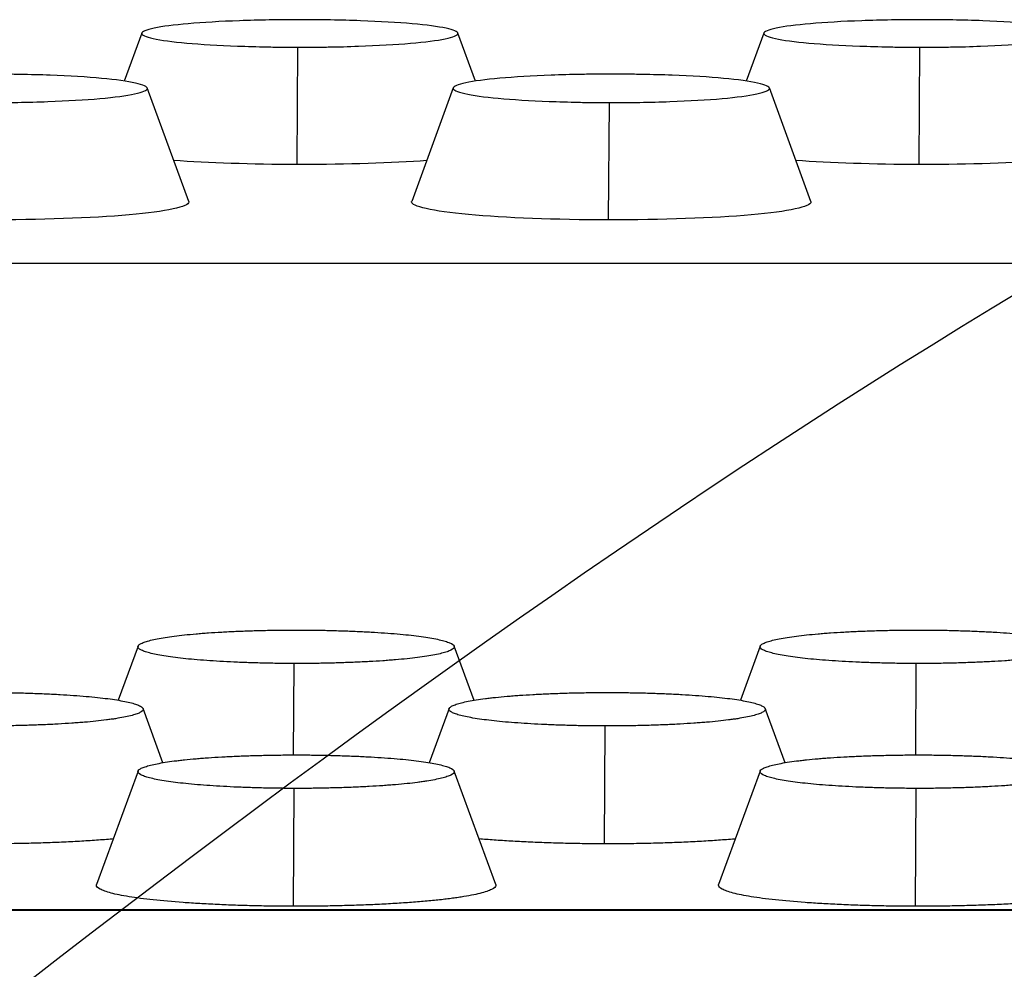
# Model space of a CAD drawing. Units: millimetres. Extents: x 0 to 291, y -125 to 204.
# Drawn here: x 208 to 210, y 154 to 157 of the extents above; entities that cross this region are included whole.
import ezdxf

# ---------------------------------------------------------------- set-up
doc = ezdxf.new("R2010")
doc.units = ezdxf.units.MM
doc.layers.add('Predeterminado', color=7, linetype='Continuous')
doc.layers.add('RE-3-50X60-CENTR', color=7, linetype='Continuous')

# ---------------------------------------------------------------- blocks, each defined once
blk = doc.blocks.new('SE4')
at = {"layer": 'RE-3-50X60-CENTR', "color": 7, "linetype": 'Continuous'}
for p, q in [((208.1018, 156.681), (208.0587, 156.5631)), ((208.9204, 156.563), (208.8773, 156.6809)), ((209.6278, 156.681), (209.5847, 156.5631)), ((208.484, 156.6462), (208.4822, 156.3584)), ((210.01, 156.6462), (210.0082, 156.3584)), ((208.2173, 156.2677), (208.1155, 156.5463)), ((208.866, 156.5464), (208.7641, 156.2678)), ((209.7434, 156.2677), (209.6415, 156.5463)), ((209.2482, 156.5104), (209.2464, 156.2224)), ((208.4924, 156.3584), (208.4822, 156.3584)), ((210.0184, 156.3584), (210.0082, 156.3584)), ((180.0945, 156.1164), (213.2745, 156.1164)), ((208.093, 155.1773), (208.0444, 155.0445)), ((209.6189, 155.1773), (209.5703, 155.0445)), ((208.917, 155.0443), (208.8684, 155.1772)), ((208.4751, 155.1346), (208.4737, 154.9104)), ((210.0011, 155.1347), (209.9997, 154.9104)), ((208.1541, 154.8912), (208.1054, 155.0241)), ((208.8559, 155.0241), (208.8073, 154.8914)), ((209.6801, 154.8912), (209.6314, 155.0241)), ((209.2381, 154.9815), (209.2363, 154.6923)), ((208.0929, 154.871), (207.9911, 154.593)), ((208.9702, 154.593), (208.8684, 154.871)), ((209.6189, 154.871), (209.5171, 154.593)), ((208.4751, 154.8283), (208.4733, 154.5392)), ((210.0011, 154.8283), (209.9993, 154.5392)), ((213.1402, 154.5304), (180.2293, 154.5304)), ((213.1373, 154.5291), (180.2317, 154.5291))]:
    blk.add_line(p, q, dxfattribs=at)
for points, knots in [([(208.4897, 156.7137), (208.4824, 156.7136), (208.4761, 156.7136), (208.4649, 156.7136), (208.4588, 156.7135), (208.4398, 156.7134), (208.4272, 156.7132), (208.3901, 156.7126), (208.3656, 156.7119), (208.2949, 156.7094), (208.2516, 156.7069), (208.1809, 156.7008), (208.1523, 156.6971), (208.1128, 156.6889), (208.102, 156.6845), (208.1012, 156.6759), (208.1111, 156.6715), (208.1492, 156.6633), (208.1774, 156.6595), (208.2472, 156.6533), (208.2903, 156.6508), (208.3604, 156.6481), (208.3848, 156.6474), (208.4217, 156.6467), (208.4342, 156.6465), (208.4531, 156.6463), (208.4592, 156.6463), (208.4703, 156.6462), (208.4767, 156.6462), (208.484, 156.6462)], [0, 0, 0, 0, 0.014519, 0.014519, 0.030178, 0.030178, 0.061496, 0.061496, 0.124131, 0.124131, 0.249402, 0.249402, 0.374673, 0.374673, 0.499944, 0.499944, 0.625214, 0.625214, 0.750485, 0.750485, 0.875756, 0.875756, 0.938392, 0.938392, 0.969709, 0.969709, 0.985368, 0.985368, 1, 1, 1, 1]), ([(208.484, 156.6462), (208.4914, 156.6462), (208.4978, 156.6462), (208.5091, 156.6462), (208.5152, 156.6462), (208.5344, 156.6464), (208.5471, 156.6465), (208.5846, 156.6471), (208.6094, 156.6478), (208.6811, 156.6503), (208.7252, 156.6527), (208.797, 156.6588), (208.8262, 156.6626), (208.8663, 156.6708), (208.8772, 156.6752), (208.8778, 156.684), (208.8677, 156.6885), (208.829, 156.6968), (208.8005, 156.7006), (208.7299, 156.7068), (208.6863, 156.7093), (208.615, 156.7119), (208.5902, 156.7125), (208.5527, 156.7132), (208.54, 156.7134), (208.5208, 156.7135), (208.5147, 156.7136), (208.5034, 156.7136), (208.497, 156.7136), (208.4897, 156.7137)], [0, 0, 0, 0, 0.014642, 0.014642, 0.0303, 0.0303, 0.061617, 0.061617, 0.124251, 0.124251, 0.249519, 0.249519, 0.374787, 0.374787, 0.500056, 0.500056, 0.625324, 0.625324, 0.750592, 0.750592, 0.87586, 0.87586, 0.938494, 0.938494, 0.969811, 0.969811, 0.985469, 0.985469, 1, 1, 1, 1]), ([(210.0157, 156.7137), (210.0084, 156.7136), (210.0021, 156.7136), (209.9909, 156.7136), (209.9848, 156.7135), (209.9658, 156.7134), (209.9532, 156.7132), (209.9161, 156.7126), (209.8916, 156.7119), (209.8209, 156.7094), (209.7776, 156.7069), (209.7069, 156.7008), (209.6783, 156.6971), (209.6388, 156.6889), (209.628, 156.6845), (209.6272, 156.6759), (209.6371, 156.6715), (209.6752, 156.6633), (209.7034, 156.6595), (209.7732, 156.6533), (209.8163, 156.6508), (209.8864, 156.6481), (209.9108, 156.6474), (209.9477, 156.6467), (209.9602, 156.6465), (209.9791, 156.6463), (209.9852, 156.6463), (209.9963, 156.6462), (210.0027, 156.6462), (210.01, 156.6462)], [0, 0, 0, 0, 0.014519, 0.014519, 0.030178, 0.030178, 0.061496, 0.061496, 0.124131, 0.124131, 0.249402, 0.249402, 0.374673, 0.374673, 0.499944, 0.499944, 0.625214, 0.625214, 0.750485, 0.750485, 0.875756, 0.875756, 0.938392, 0.938392, 0.969709, 0.969709, 0.985368, 0.985368, 1, 1, 1, 1]), ([(210.01, 156.6462), (210.0174, 156.6462), (210.0238, 156.6462), (210.0351, 156.6462), (210.0412, 156.6462), (210.0604, 156.6464), (210.0731, 156.6465), (210.1106, 156.6471), (210.1354, 156.6478), (210.2071, 156.6503), (210.2512, 156.6527), (210.323, 156.6588), (210.3522, 156.6626), (210.3923, 156.6708), (210.4032, 156.6752), (210.4038, 156.684), (210.3937, 156.6885), (210.355, 156.6968), (210.3265, 156.7006), (210.2559, 156.7068), (210.2123, 156.7093), (210.141, 156.7119), (210.1162, 156.7125), (210.0787, 156.7132), (210.066, 156.7134), (210.0468, 156.7135), (210.0407, 156.7136), (210.0294, 156.7136), (210.023, 156.7136), (210.0157, 156.7137)], [0, 0, 0, 0, 0.014642, 0.014642, 0.0303, 0.0303, 0.061617, 0.061617, 0.124251, 0.124251, 0.249519, 0.249519, 0.374787, 0.374787, 0.500056, 0.500056, 0.625324, 0.625324, 0.750592, 0.750592, 0.87586, 0.87586, 0.938494, 0.938494, 0.969811, 0.969811, 0.985469, 0.985469, 1, 1, 1, 1]), ([(207.7222, 156.5104), (207.7296, 156.5104), (207.736, 156.5104), (207.7473, 156.5104), (207.7534, 156.5104), (207.7725, 156.5106), (207.7853, 156.5107), (207.8228, 156.5114), (207.8476, 156.512), (207.9193, 156.5146), (207.9634, 156.5171), (208.0353, 156.5235), (208.0645, 156.5273), (208.1045, 156.5358), (208.1154, 156.5404), (208.116, 156.5495), (208.1059, 156.5541), (208.0672, 156.5626), (208.0387, 156.5666), (207.9681, 156.573), (207.9245, 156.5756), (207.8532, 156.5783), (207.8284, 156.5789), (207.7909, 156.5796), (207.7782, 156.5798), (207.759, 156.58), (207.7529, 156.58), (207.7416, 156.5801), (207.7352, 156.5801), (207.7278, 156.5801)], [0, 0, 0, 0, 0.014641, 0.014641, 0.0303, 0.0303, 0.061617, 0.061617, 0.124251, 0.124251, 0.24952, 0.24952, 0.374788, 0.374788, 0.500057, 0.500057, 0.625325, 0.625325, 0.750594, 0.750594, 0.875862, 0.875862, 0.938496, 0.938496, 0.969814, 0.969814, 0.985472, 0.985472, 1, 1, 1, 1]), ([(209.2538, 156.5801), (209.2466, 156.5801), (209.2403, 156.5801), (209.2291, 156.58), (209.223, 156.58), (209.204, 156.5798), (209.1914, 156.5797), (209.1543, 156.579), (209.1298, 156.5783), (209.0591, 156.5757), (209.0157, 156.5731), (208.9451, 156.5668), (208.9164, 156.563), (208.877, 156.5545), (208.8662, 156.55), (208.8653, 156.5411), (208.8753, 156.5365), (208.9134, 156.5281), (208.9415, 156.5242), (209.0114, 156.5177), (209.0544, 156.5151), (209.1246, 156.5124), (209.149, 156.5117), (209.1859, 156.5109), (209.1984, 156.5107), (209.2173, 156.5105), (209.2233, 156.5105), (209.2345, 156.5104), (209.2408, 156.5104), (209.2482, 156.5104)], [0, 0, 0, 0, 0.014518, 0.014518, 0.030177, 0.030177, 0.061494, 0.061494, 0.12413, 0.12413, 0.249401, 0.249401, 0.374672, 0.374672, 0.499943, 0.499943, 0.625214, 0.625214, 0.750485, 0.750485, 0.875756, 0.875756, 0.938392, 0.938392, 0.969709, 0.969709, 0.985368, 0.985368, 1, 1, 1, 1]), ([(209.2482, 156.5104), (209.2556, 156.5104), (209.262, 156.5104), (209.2733, 156.5104), (209.2794, 156.5104), (209.2985, 156.5106), (209.3112, 156.5107), (209.3488, 156.5114), (209.3736, 156.512), (209.4453, 156.5146), (209.4894, 156.5171), (209.5613, 156.5235), (209.5905, 156.5273), (209.6305, 156.5358), (209.6414, 156.5404), (209.642, 156.5495), (209.6319, 156.5541), (209.5932, 156.5626), (209.5647, 156.5666), (209.4941, 156.573), (209.4505, 156.5756), (209.3792, 156.5783), (209.3544, 156.5789), (209.3169, 156.5796), (209.3042, 156.5798), (209.285, 156.58), (209.2789, 156.58), (209.2676, 156.5801), (209.2612, 156.5801), (209.2538, 156.5801)], [0, 0, 0, 0, 0.014641, 0.014641, 0.0303, 0.0303, 0.061617, 0.061617, 0.124251, 0.124251, 0.249519, 0.249519, 0.374788, 0.374788, 0.500056, 0.500056, 0.625324, 0.625324, 0.750593, 0.750593, 0.875861, 0.875861, 0.938495, 0.938495, 0.969812, 0.969812, 0.985471, 0.985471, 1, 1, 1, 1]), ([(208.2173, 156.268), (208.2175, 156.2674), (208.2176, 156.2668), (208.2169, 156.2548), (208.1633, 156.2432), (207.979, 156.2269), (207.8508, 156.2224), (207.7204, 156.2224)], [0.4876796, 0.4876796, 0.4876796, 0.4876796, 0.5, 0.5, 0.75, 0.75, 1, 1, 1, 1]), ([(209.2464, 156.2224), (209.1176, 156.2228), (208.9928, 156.2276), (208.8142, 156.2441), (208.7628, 156.2556), (208.764, 156.2673), (208.764, 156.2676), (208.7642, 156.268)], [0, 0, 0, 0, 0.25, 0.25, 0.5, 0.5, 0.5078397, 0.5078397, 0.5078397, 0.5078397]), ([(209.7433, 156.268), (209.7435, 156.2674), (209.7436, 156.2668), (209.7429, 156.2548), (209.6893, 156.2432), (209.505, 156.2269), (209.3767, 156.2224), (209.2464, 156.2224)], [0.4876768, 0.4876768, 0.4876768, 0.4876768, 0.5, 0.5, 0.75, 0.75, 1, 1, 1, 1]), ([(208.4751, 155.1346), (208.4628, 155.1347), (208.4502, 155.1348), (208.4314, 155.135), (208.4253, 155.1351), (208.413, 155.1353), (208.4068, 155.1354), (208.3883, 155.1359), (208.3761, 155.1362), (208.3518, 155.1371), (208.3398, 155.1376), (208.3163, 155.1386), (208.3049, 155.1392), (208.2826, 155.1405), (208.2719, 155.1412), (208.2403, 155.1435), (208.2206, 155.1452), (208.1859, 155.149), (208.1703, 155.1511), (208.1495, 155.1544), (208.1431, 155.1556), (208.1313, 155.158), (208.1261, 155.1592), (208.1165, 155.1617), (208.1124, 155.1629), (208.1051, 155.1655), (208.1021, 155.1668), (208.0948, 155.1708), (208.0925, 155.1734), (208.0928, 155.1773), (208.0935, 155.1786), (208.0963, 155.1813), (208.0983, 155.1826), (208.1035, 155.1852), (208.1067, 155.1865), (208.1142, 155.1891), (208.1185, 155.1903), (208.1284, 155.1928), (208.1339, 155.194), (208.146, 155.1964), (208.1525, 155.1976), (208.1665, 155.1998), (208.1739, 155.2008), (208.1898, 155.2029), (208.1982, 155.2039), (208.2158, 155.2057), (208.2253, 155.2066), (208.24, 155.2079), (208.2449, 155.2083), (208.255, 155.2091), (208.2602, 155.2095), (208.2761, 155.2106), (208.2869, 155.2112), (208.3094, 155.2125), (208.3211, 155.2131), (208.3447, 155.2141), (208.3567, 155.2146), (208.381, 155.2154), (208.3932, 155.2157), (208.4119, 155.2161), (208.4181, 155.2162), (208.4306, 155.2164), (208.4368, 155.2165), (208.4557, 155.2167), (208.4684, 155.2168), (208.4808, 155.2168)], [0, 0, 0, 0, 0.031255, 0.031255, 0.046883, 0.046883, 0.062511, 0.062511, 0.093766, 0.093766, 0.125022, 0.125022, 0.156277, 0.156277, 0.187533, 0.187533, 0.250044, 0.250044, 0.312554, 0.312554, 0.34381, 0.34381, 0.375065, 0.375065, 0.406321, 0.406321, 0.437576, 0.437576, 0.500087, 0.500087, 0.531342, 0.531342, 0.562598, 0.562598, 0.593853, 0.593853, 0.625109, 0.625109, 0.656364, 0.656364, 0.68762, 0.68762, 0.718875, 0.718875, 0.750131, 0.750131, 0.781386, 0.781386, 0.797014, 0.797014, 0.812641, 0.812641, 0.843897, 0.843897, 0.875152, 0.875152, 0.906408, 0.906408, 0.937663, 0.937663, 0.953291, 0.953291, 0.968919, 0.968919, 1, 1, 1, 1]), ([(208.4808, 155.2168), (208.4932, 155.2168), (208.506, 155.2167), (208.5249, 155.2165), (208.5311, 155.2164), (208.5437, 155.2162), (208.55, 155.2161), (208.5688, 155.2157), (208.5812, 155.2153), (208.6059, 155.2145), (208.6181, 155.2141), (208.6419, 155.213), (208.6535, 155.2124), (208.6761, 155.2111), (208.687, 155.2105), (208.719, 155.2082), (208.7389, 155.2065), (208.7739, 155.2027), (208.7898, 155.2006), (208.8108, 155.1972), (208.8174, 155.1961), (208.8293, 155.1937), (208.8346, 155.1924), (208.8443, 155.1899), (208.8485, 155.1886), (208.8559, 155.186), (208.859, 155.1847), (208.8664, 155.1807), (208.8688, 155.178), (208.8685, 155.1728), (208.8658, 155.1701), (208.8579, 155.1661), (208.8547, 155.1648), (208.847, 155.1622), (208.8427, 155.1609), (208.8326, 155.1584), (208.827, 155.1572), (208.8148, 155.1548), (208.8082, 155.1537), (208.7939, 155.1514), (208.7864, 155.1504), (208.7702, 155.1483), (208.7616, 155.1473), (208.7437, 155.1454), (208.7341, 155.1446), (208.7192, 155.1433), (208.7142, 155.1429), (208.7039, 155.1421), (208.6986, 155.1417), (208.6825, 155.1406), (208.6715, 155.14), (208.6485, 155.1387), (208.6367, 155.1381), (208.6127, 155.1371), (208.6007, 155.1367), (208.576, 155.1359), (208.5637, 155.1356), (208.5449, 155.1352), (208.5385, 155.1351), (208.5258, 155.1349), (208.5196, 155.1348), (208.5005, 155.1347), (208.4876, 155.1346), (208.4751, 155.1346)], [0, 0, 0, 0, 0.031082, 0.031082, 0.04671, 0.04671, 0.062337, 0.062337, 0.093593, 0.093593, 0.124848, 0.124848, 0.156104, 0.156104, 0.187359, 0.187359, 0.24987, 0.24987, 0.312381, 0.312381, 0.343636, 0.343636, 0.374892, 0.374892, 0.406147, 0.406147, 0.437402, 0.437402, 0.499913, 0.499913, 0.562424, 0.562424, 0.593679, 0.593679, 0.624935, 0.624935, 0.65619, 0.65619, 0.687446, 0.687446, 0.718701, 0.718701, 0.749957, 0.749957, 0.781212, 0.781212, 0.79684, 0.79684, 0.812467, 0.812467, 0.843723, 0.843723, 0.874978, 0.874978, 0.906234, 0.906234, 0.937489, 0.937489, 0.953117, 0.953117, 0.968745, 0.968745, 1, 1, 1, 1]), ([(210.0011, 155.1347), (209.9887, 155.1347), (209.9761, 155.1348), (209.9574, 155.135), (209.9512, 155.1351), (209.9389, 155.1353), (209.9327, 155.1354), (209.9142, 155.1359), (209.902, 155.1362), (209.8777, 155.1371), (209.8657, 155.1375), (209.8422, 155.1386), (209.8309, 155.1392), (209.8086, 155.1405), (209.7979, 155.1412), (209.7664, 155.1435), (209.7468, 155.1452), (209.7121, 155.149), (209.6965, 155.1511), (209.6757, 155.1544), (209.6692, 155.1556), (209.6574, 155.158), (209.6521, 155.1592), (209.6426, 155.1617), (209.6384, 155.163), (209.6312, 155.1655), (209.6281, 155.1668), (209.6208, 155.1708), (209.6185, 155.1734), (209.6187, 155.1773), (209.6195, 155.1786), (209.6222, 155.1813), (209.6242, 155.1826), (209.6294, 155.1852), (209.6326, 155.1865), (209.6402, 155.1891), (209.6445, 155.1903), (209.6544, 155.1928), (209.6599, 155.194), (209.672, 155.1964), (209.6785, 155.1976), (209.6925, 155.1998), (209.6999, 155.2008), (209.7158, 155.2029), (209.7242, 155.2039), (209.7418, 155.2057), (209.7513, 155.2066), (209.766, 155.2079), (209.7709, 155.2083), (209.781, 155.2091), (209.7862, 155.2095), (209.8021, 155.2106), (209.8129, 155.2112), (209.8354, 155.2125), (209.847, 155.2131), (209.8707, 155.2141), (209.8827, 155.2146), (209.907, 155.2153), (209.9192, 155.2157), (209.9378, 155.2161), (209.9441, 155.2162), (209.9566, 155.2164), (209.9628, 155.2165), (209.9817, 155.2167), (209.9944, 155.2168), (210.0068, 155.2168)], [0, 0, 0, 0, 0.031256, 0.031256, 0.046883, 0.046883, 0.062511, 0.062511, 0.093767, 0.093767, 0.125023, 0.125023, 0.156278, 0.156278, 0.187534, 0.187534, 0.250045, 0.250045, 0.312557, 0.312557, 0.343812, 0.343812, 0.375068, 0.375068, 0.406323, 0.406323, 0.437579, 0.437579, 0.50009, 0.50009, 0.531346, 0.531346, 0.562602, 0.562602, 0.593857, 0.593857, 0.625113, 0.625113, 0.656369, 0.656369, 0.687624, 0.687624, 0.71888, 0.71888, 0.750136, 0.750136, 0.781391, 0.781391, 0.797019, 0.797019, 0.812647, 0.812647, 0.843903, 0.843903, 0.875158, 0.875158, 0.906414, 0.906414, 0.93767, 0.93767, 0.953297, 0.953297, 0.968925, 0.968925, 1, 1, 1, 1]), ([(210.0068, 155.2168), (210.0193, 155.2168), (210.032, 155.2167), (210.051, 155.2165), (210.0572, 155.2164), (210.0697, 155.2162), (210.076, 155.2161), (210.0948, 155.2157), (210.1072, 155.2153), (210.1318, 155.2145), (210.144, 155.2141), (210.1679, 155.213), (210.1794, 155.2124), (210.2021, 155.2111), (210.2129, 155.2105), (210.2449, 155.2082), (210.2648, 155.2065), (210.2999, 155.2027), (210.3158, 155.2006), (210.3369, 155.1972), (210.3434, 155.1961), (210.3554, 155.1936), (210.3607, 155.1924), (210.3704, 155.1899), (210.3746, 155.1886), (210.382, 155.186), (210.3851, 155.1847), (210.3925, 155.1807), (210.3949, 155.1781), (210.3945, 155.1728), (210.3917, 155.1701), (210.3838, 155.1661), (210.3806, 155.1648), (210.3729, 155.1622), (210.3686, 155.1609), (210.3585, 155.1584), (210.3529, 155.1572), (210.3407, 155.1548), (210.3341, 155.1536), (210.3234, 155.152), (210.3197, 155.1514), (210.3122, 155.1504), (210.3083, 155.1498), (210.2962, 155.1483), (210.2876, 155.1473), (210.2697, 155.1454), (210.2601, 155.1446), (210.2452, 155.1433), (210.2402, 155.1429), (210.2299, 155.1421), (210.2246, 155.1417), (210.2085, 155.1406), (210.1975, 155.14), (210.1746, 155.1387), (210.1628, 155.1381), (210.1388, 155.1371), (210.1267, 155.1367), (210.1021, 155.1359), (210.0897, 155.1356), (210.0709, 155.1352), (210.0645, 155.1351), (210.0518, 155.1349), (210.0456, 155.1349), (210.0264, 155.1347), (210.0136, 155.1346), (210.0011, 155.1347)], [0, 0, 0, 0, 0.031075, 0.031075, 0.046703, 0.046703, 0.062331, 0.062331, 0.093587, 0.093587, 0.124842, 0.124842, 0.156098, 0.156098, 0.187353, 0.187353, 0.249865, 0.249865, 0.312376, 0.312376, 0.343632, 0.343632, 0.374887, 0.374887, 0.406143, 0.406143, 0.437399, 0.437399, 0.49991, 0.49991, 0.562421, 0.562421, 0.593677, 0.593677, 0.624932, 0.624932, 0.656188, 0.656188, 0.687444, 0.687444, 0.703071, 0.703071, 0.718699, 0.718699, 0.749955, 0.749955, 0.781211, 0.781211, 0.796838, 0.796838, 0.812466, 0.812466, 0.843722, 0.843722, 0.874977, 0.874977, 0.906233, 0.906233, 0.937489, 0.937489, 0.953117, 0.953117, 0.968744, 0.968744, 1, 1, 1, 1]), ([(207.7178, 155.0636), (207.7303, 155.0636), (207.743, 155.0635), (207.762, 155.0633), (207.7682, 155.0632), (207.7807, 155.063), (207.787, 155.0629), (207.8058, 155.0625), (207.8182, 155.0622), (207.8428, 155.0614), (207.855, 155.0609), (207.8789, 155.0598), (207.8904, 155.0593), (207.9131, 155.058), (207.9239, 155.0573), (207.9559, 155.055), (207.9758, 155.0533), (208.011, 155.0495), (208.0269, 155.0475), (208.0479, 155.0441), (208.0545, 155.0429), (208.0664, 155.0405), (208.0717, 155.0393), (208.0814, 155.0367), (208.0856, 155.0355), (208.093, 155.0329), (208.0961, 155.0315), (208.1035, 155.0275), (208.1059, 155.0249), (208.1055, 155.0196), (208.1027, 155.0169), (208.0948, 155.0129), (208.0916, 155.0116), (208.0839, 155.009), (208.0795, 155.0078), (208.0695, 155.0053), (208.0639, 155.004), (208.0517, 155.0016), (208.0451, 155.0005), (208.0344, 154.9988), (208.0307, 154.9983), (208.0232, 154.9972), (208.0193, 154.9967), (208.0072, 154.9951), (207.9986, 154.9941), (207.9807, 154.9923), (207.9711, 154.9914), (207.9562, 154.9901), (207.9512, 154.9897), (207.9409, 154.9889), (207.9356, 154.9886), (207.9195, 154.9875), (207.9085, 154.9868), (207.8856, 154.9855), (207.8738, 154.985), (207.8498, 154.9839), (207.8377, 154.9835), (207.8131, 154.9827), (207.8007, 154.9824), (207.7819, 154.9821), (207.7755, 154.9819), (207.7628, 154.9818), (207.7565, 154.9817), (207.7374, 154.9815), (207.7246, 154.9815), (207.7121, 154.9815)], [0, 0, 0, 0, 0.03107, 0.03107, 0.046698, 0.046698, 0.062325, 0.062325, 0.093581, 0.093581, 0.124837, 0.124837, 0.156093, 0.156093, 0.187349, 0.187349, 0.24986, 0.24986, 0.312372, 0.312372, 0.343628, 0.343628, 0.374884, 0.374884, 0.406139, 0.406139, 0.437395, 0.437395, 0.499907, 0.499907, 0.562419, 0.562419, 0.593674, 0.593674, 0.62493, 0.62493, 0.656186, 0.656186, 0.687442, 0.687442, 0.70307, 0.70307, 0.718698, 0.718698, 0.749953, 0.749953, 0.781209, 0.781209, 0.796837, 0.796837, 0.812465, 0.812465, 0.843721, 0.843721, 0.874977, 0.874977, 0.906233, 0.906233, 0.937488, 0.937488, 0.953116, 0.953116, 0.968744, 0.968744, 1, 1, 1, 1]), ([(209.2381, 154.9815), (209.2257, 154.9815), (209.2131, 154.9816), (209.1943, 154.9818), (209.1882, 154.9819), (209.1759, 154.9821), (209.1697, 154.9823), (209.1511, 154.9827), (209.139, 154.9831), (209.1147, 154.9839), (209.1027, 154.9844), (209.0792, 154.9855), (209.0678, 154.986), (209.0456, 154.9873), (209.0349, 154.988), (209.0034, 154.9903), (208.9838, 154.992), (208.9491, 154.9958), (208.9334, 154.9979), (208.9127, 155.0013), (208.9062, 155.0024), (208.8944, 155.0048), (208.8892, 155.006), (208.8796, 155.0085), (208.8754, 155.0098), (208.8682, 155.0124), (208.8651, 155.0137), (208.8578, 155.0176), (208.8555, 155.0202), (208.8557, 155.0241), (208.8565, 155.0255), (208.8592, 155.0281), (208.8612, 155.0294), (208.8664, 155.0321), (208.8696, 155.0333), (208.8772, 155.0359), (208.8815, 155.0372), (208.8914, 155.0397), (208.8969, 155.0409), (208.909, 155.0433), (208.9155, 155.0444), (208.9295, 155.0466), (208.9369, 155.0477), (208.9488, 155.0492), (208.9529, 155.0497), (208.9613, 155.0507), (208.9656, 155.0512), (208.9788, 155.0526), (208.9883, 155.0535), (209.003, 155.0547), (209.0079, 155.0551), (209.018, 155.0559), (209.0232, 155.0563), (209.0391, 155.0574), (209.0499, 155.0581), (209.0724, 155.0593), (209.084, 155.0599), (209.1077, 155.0609), (209.1197, 155.0614), (209.144, 155.0622), (209.1562, 155.0625), (209.1748, 155.0629), (209.1811, 155.063), (209.1936, 155.0632), (209.1998, 155.0633), (209.2187, 155.0635), (209.2314, 155.0636), (209.2438, 155.0636)], [0, 0, 0, 0, 0.031256, 0.031256, 0.046884, 0.046884, 0.062512, 0.062512, 0.093767, 0.093767, 0.125023, 0.125023, 0.156279, 0.156279, 0.187535, 0.187535, 0.250047, 0.250047, 0.312558, 0.312558, 0.343814, 0.343814, 0.37507, 0.37507, 0.406326, 0.406326, 0.437582, 0.437582, 0.500093, 0.500093, 0.531349, 0.531349, 0.562605, 0.562605, 0.593861, 0.593861, 0.625117, 0.625117, 0.656372, 0.656372, 0.687628, 0.687628, 0.718884, 0.718884, 0.734512, 0.734512, 0.75014, 0.75014, 0.781396, 0.781396, 0.797024, 0.797024, 0.812652, 0.812652, 0.843907, 0.843907, 0.875163, 0.875163, 0.906419, 0.906419, 0.937675, 0.937675, 0.953303, 0.953303, 0.968931, 0.968931, 1, 1, 1, 1]), ([(209.2438, 155.0636), (209.2563, 155.0636), (209.269, 155.0635), (209.288, 155.0633), (209.2942, 155.0632), (209.3067, 155.063), (209.313, 155.0629), (209.3318, 155.0625), (209.3442, 155.0622), (209.3688, 155.0614), (209.381, 155.0609), (209.4049, 155.0598), (209.4164, 155.0593), (209.4391, 155.058), (209.4499, 155.0573), (209.4819, 155.055), (209.5018, 155.0533), (209.537, 155.0495), (209.5529, 155.0475), (209.5739, 155.0441), (209.5805, 155.0429), (209.5924, 155.0405), (209.5977, 155.0393), (209.6074, 155.0367), (209.6116, 155.0355), (209.619, 155.0329), (209.6221, 155.0315), (209.6295, 155.0275), (209.6319, 155.0249), (209.6315, 155.0196), (209.6287, 155.0169), (209.6208, 155.0129), (209.6176, 155.0116), (209.6099, 155.009), (209.6055, 155.0078), (209.5955, 155.0053), (209.5899, 155.004), (209.5777, 155.0016), (209.5711, 155.0005), (209.5604, 154.9988), (209.5567, 154.9983), (209.5492, 154.9972), (209.5453, 154.9967), (209.5332, 154.9951), (209.5246, 154.9941), (209.5067, 154.9923), (209.4971, 154.9914), (209.4822, 154.9901), (209.4772, 154.9897), (209.4669, 154.9889), (209.4616, 154.9886), (209.4455, 154.9875), (209.4345, 154.9868), (209.4116, 154.9855), (209.3998, 154.985), (209.3758, 154.9839), (209.3637, 154.9835), (209.3391, 154.9827), (209.3267, 154.9824), (209.3079, 154.9821), (209.3015, 154.9819), (209.2888, 154.9818), (209.2825, 154.9817), (209.2634, 154.9815), (209.2506, 154.9815), (209.2381, 154.9815)], [0, 0, 0, 0, 0.03107, 0.03107, 0.046698, 0.046698, 0.062325, 0.062325, 0.093581, 0.093581, 0.124837, 0.124837, 0.156093, 0.156093, 0.187349, 0.187349, 0.24986, 0.24986, 0.312372, 0.312372, 0.343628, 0.343628, 0.374884, 0.374884, 0.406139, 0.406139, 0.437395, 0.437395, 0.499907, 0.499907, 0.562419, 0.562419, 0.593674, 0.593674, 0.62493, 0.62493, 0.656186, 0.656186, 0.687442, 0.687442, 0.70307, 0.70307, 0.718698, 0.718698, 0.749953, 0.749953, 0.781209, 0.781209, 0.796837, 0.796837, 0.812465, 0.812465, 0.843721, 0.843721, 0.874977, 0.874977, 0.906233, 0.906233, 0.937488, 0.937488, 0.953116, 0.953116, 0.968744, 0.968744, 1, 1, 1, 1]), ([(208.4751, 154.8283), (208.4628, 154.8284), (208.4501, 154.8285), (208.4314, 154.8287), (208.4253, 154.8288), (208.4129, 154.829), (208.4067, 154.8291), (208.3882, 154.8296), (208.376, 154.8299), (208.3517, 154.8308), (208.3397, 154.8312), (208.3162, 154.8323), (208.3049, 154.8329), (208.2826, 154.8342), (208.2719, 154.8349), (208.2404, 154.8372), (208.2208, 154.8389), (208.1861, 154.8427), (208.1705, 154.8447), (208.1497, 154.8481), (208.1432, 154.8493), (208.1314, 154.8517), (208.1261, 154.8529), (208.1166, 154.8554), (208.1124, 154.8566), (208.1052, 154.8592), (208.1021, 154.8605), (208.0948, 154.8645), (208.0925, 154.8671), (208.0927, 154.871), (208.0935, 154.8723), (208.0962, 154.875), (208.0982, 154.8763), (208.1034, 154.8789), (208.1066, 154.8802), (208.1142, 154.8828), (208.1185, 154.884), (208.1284, 154.8865), (208.1339, 154.8877), (208.146, 154.8901), (208.1525, 154.8913), (208.1665, 154.8935), (208.1739, 154.8945), (208.1858, 154.8961), (208.1899, 154.8966), (208.1983, 154.8976), (208.2026, 154.898), (208.2158, 154.8994), (208.2253, 154.9003), (208.24, 154.9016), (208.2449, 154.902), (208.255, 154.9028), (208.2602, 154.9031), (208.2761, 154.9043), (208.2869, 154.9049), (208.3094, 154.9062), (208.321, 154.9068), (208.3447, 154.9078), (208.3567, 154.9083), (208.381, 154.909), (208.3932, 154.9094), (208.4118, 154.9098), (208.4181, 154.9099), (208.4306, 154.9101), (208.4368, 154.9102), (208.4557, 154.9104), (208.4684, 154.9105), (208.4808, 154.9105)], [0, 0, 0, 0, 0.031256, 0.031256, 0.046884, 0.046884, 0.062512, 0.062512, 0.093768, 0.093768, 0.125024, 0.125024, 0.15628, 0.15628, 0.187536, 0.187536, 0.250048, 0.250048, 0.31256, 0.31256, 0.343816, 0.343816, 0.375072, 0.375072, 0.406328, 0.406328, 0.437584, 0.437584, 0.500096, 0.500096, 0.531352, 0.531352, 0.562608, 0.562608, 0.593864, 0.593864, 0.625119, 0.625119, 0.656375, 0.656375, 0.687631, 0.687631, 0.718887, 0.718887, 0.734515, 0.734515, 0.750143, 0.750143, 0.781399, 0.781399, 0.797027, 0.797027, 0.812655, 0.812655, 0.843911, 0.843911, 0.875167, 0.875167, 0.906423, 0.906423, 0.937679, 0.937679, 0.953307, 0.953307, 0.968935, 0.968935, 1, 1, 1, 1]), ([(208.4808, 154.9105), (208.4933, 154.9105), (208.506, 154.9104), (208.525, 154.9102), (208.5312, 154.9101), (208.5437, 154.9099), (208.55, 154.9098), (208.5688, 154.9094), (208.5812, 154.909), (208.6058, 154.9082), (208.618, 154.9078), (208.6419, 154.9067), (208.6534, 154.9061), (208.6761, 154.9048), (208.6869, 154.9042), (208.7189, 154.9019), (208.7388, 154.9002), (208.774, 154.8964), (208.7899, 154.8943), (208.8109, 154.8909), (208.8175, 154.8897), (208.8294, 154.8873), (208.8347, 154.8861), (208.8444, 154.8836), (208.8486, 154.8823), (208.856, 154.8797), (208.8591, 154.8784), (208.8665, 154.8744), (208.8689, 154.8718), (208.8685, 154.8665), (208.8657, 154.8638), (208.8578, 154.8598), (208.8546, 154.8585), (208.8469, 154.8559), (208.8425, 154.8546), (208.8325, 154.8521), (208.8269, 154.8509), (208.8147, 154.8485), (208.8081, 154.8473), (208.7974, 154.8457), (208.7937, 154.8451), (208.7862, 154.844), (208.7823, 154.8435), (208.7702, 154.842), (208.7616, 154.841), (208.7437, 154.8391), (208.7341, 154.8382), (208.7192, 154.837), (208.7142, 154.8366), (208.7039, 154.8358), (208.6986, 154.8354), (208.6825, 154.8343), (208.6715, 154.8336), (208.6486, 154.8324), (208.6368, 154.8318), (208.6128, 154.8308), (208.6007, 154.8304), (208.5761, 154.8296), (208.5638, 154.8293), (208.5449, 154.8289), (208.5385, 154.8288), (208.5258, 154.8286), (208.5196, 154.8285), (208.5005, 154.8284), (208.4876, 154.8283), (208.4751, 154.8283)], [0, 0, 0, 0, 0.031065, 0.031065, 0.046693, 0.046693, 0.062321, 0.062321, 0.093577, 0.093577, 0.124833, 0.124833, 0.156089, 0.156089, 0.187345, 0.187345, 0.249857, 0.249857, 0.312369, 0.312369, 0.343625, 0.343625, 0.374881, 0.374881, 0.406137, 0.406137, 0.437393, 0.437393, 0.499905, 0.499905, 0.562417, 0.562417, 0.593673, 0.593673, 0.624928, 0.624928, 0.656184, 0.656184, 0.68744, 0.68744, 0.703068, 0.703068, 0.718696, 0.718696, 0.749952, 0.749952, 0.781208, 0.781208, 0.796836, 0.796836, 0.812464, 0.812464, 0.84372, 0.84372, 0.874976, 0.874976, 0.906232, 0.906232, 0.937488, 0.937488, 0.953116, 0.953116, 0.968744, 0.968744, 1, 1, 1, 1]), ([(210.0011, 154.8283), (209.9888, 154.8284), (209.9761, 154.8285), (209.9574, 154.8287), (209.9513, 154.8288), (209.9389, 154.829), (209.9327, 154.8291), (209.9142, 154.8296), (209.902, 154.8299), (209.8777, 154.8308), (209.8657, 154.8312), (209.8422, 154.8323), (209.8309, 154.8329), (209.8086, 154.8342), (209.7979, 154.8349), (209.7664, 154.8372), (209.7468, 154.8389), (209.7121, 154.8427), (209.6965, 154.8447), (209.6757, 154.8481), (209.6692, 154.8493), (209.6574, 154.8517), (209.6521, 154.8529), (209.6426, 154.8554), (209.6384, 154.8566), (209.6312, 154.8592), (209.6281, 154.8605), (209.6208, 154.8645), (209.6185, 154.8671), (209.6187, 154.871), (209.6195, 154.8723), (209.6222, 154.875), (209.6242, 154.8763), (209.6294, 154.8789), (209.6326, 154.8802), (209.6402, 154.8828), (209.6445, 154.884), (209.6544, 154.8865), (209.6599, 154.8877), (209.672, 154.8901), (209.6785, 154.8913), (209.6925, 154.8935), (209.6999, 154.8945), (209.7118, 154.8961), (209.7159, 154.8966), (209.7243, 154.8976), (209.7286, 154.898), (209.7418, 154.8994), (209.7513, 154.9003), (209.766, 154.9016), (209.7709, 154.902), (209.781, 154.9028), (209.7862, 154.9031), (209.8021, 154.9043), (209.8129, 154.9049), (209.8354, 154.9062), (209.847, 154.9068), (209.8707, 154.9078), (209.8827, 154.9083), (209.907, 154.909), (209.9192, 154.9094), (209.9378, 154.9098), (209.9441, 154.9099), (209.9566, 154.9101), (209.9628, 154.9102), (209.9817, 154.9104), (209.9944, 154.9105), (210.0068, 154.9105)], [0, 0, 0, 0, 0.031256, 0.031256, 0.046884, 0.046884, 0.062512, 0.062512, 0.093768, 0.093768, 0.125024, 0.125024, 0.15628, 0.15628, 0.187536, 0.187536, 0.250048, 0.250048, 0.31256, 0.31256, 0.343816, 0.343816, 0.375072, 0.375072, 0.406328, 0.406328, 0.437584, 0.437584, 0.500096, 0.500096, 0.531352, 0.531352, 0.562608, 0.562608, 0.593864, 0.593864, 0.625119, 0.625119, 0.656375, 0.656375, 0.687631, 0.687631, 0.718887, 0.718887, 0.734515, 0.734515, 0.750143, 0.750143, 0.781399, 0.781399, 0.797027, 0.797027, 0.812655, 0.812655, 0.843911, 0.843911, 0.875167, 0.875167, 0.906423, 0.906423, 0.937679, 0.937679, 0.953307, 0.953307, 0.968935, 0.968935, 1, 1, 1, 1]), ([(210.0068, 154.9105), (210.0193, 154.9105), (210.032, 154.9104), (210.051, 154.9102), (210.0572, 154.9101), (210.0697, 154.9099), (210.076, 154.9098), (210.0948, 154.9094), (210.1072, 154.909), (210.1318, 154.9082), (210.144, 154.9078), (210.1679, 154.9067), (210.1794, 154.9061), (210.2021, 154.9048), (210.2129, 154.9042), (210.2449, 154.9019), (210.2648, 154.9002), (210.3, 154.8964), (210.3159, 154.8943), (210.3369, 154.8909), (210.3435, 154.8897), (210.3554, 154.8873), (210.3607, 154.8861), (210.3704, 154.8836), (210.3746, 154.8823), (210.382, 154.8797), (210.3851, 154.8784), (210.3925, 154.8744), (210.3949, 154.8718), (210.3945, 154.8665), (210.3917, 154.8638), (210.3838, 154.8598), (210.3806, 154.8585), (210.3729, 154.8559), (210.3685, 154.8546), (210.3585, 154.8521), (210.3529, 154.8509), (210.3407, 154.8485), (210.3341, 154.8473), (210.3234, 154.8457), (210.3197, 154.8451), (210.3122, 154.844), (210.3083, 154.8435), (210.2962, 154.842), (210.2876, 154.841), (210.2697, 154.8391), (210.2601, 154.8382), (210.2452, 154.837), (210.2402, 154.8366), (210.2299, 154.8358), (210.2246, 154.8354), (210.2085, 154.8343), (210.1975, 154.8336), (210.1746, 154.8324), (210.1628, 154.8318), (210.1388, 154.8308), (210.1267, 154.8304), (210.1021, 154.8296), (210.0898, 154.8293), (210.0709, 154.8289), (210.0645, 154.8288), (210.0518, 154.8286), (210.0456, 154.8285), (210.0265, 154.8284), (210.0136, 154.8283), (210.0011, 154.8283)], [0, 0, 0, 0, 0.031065, 0.031065, 0.046693, 0.046693, 0.062321, 0.062321, 0.093577, 0.093577, 0.124833, 0.124833, 0.156089, 0.156089, 0.187345, 0.187345, 0.249857, 0.249857, 0.312369, 0.312369, 0.343625, 0.343625, 0.374881, 0.374881, 0.406137, 0.406137, 0.437393, 0.437393, 0.499905, 0.499905, 0.562417, 0.562417, 0.593673, 0.593673, 0.624928, 0.624928, 0.656184, 0.656184, 0.68744, 0.68744, 0.703068, 0.703068, 0.718696, 0.718696, 0.749952, 0.749952, 0.781208, 0.781208, 0.796836, 0.796836, 0.812464, 0.812464, 0.84372, 0.84372, 0.874976, 0.874976, 0.906232, 0.906232, 0.937488, 0.937488, 0.953116, 0.953116, 0.968744, 0.968744, 1, 1, 1, 1]), ([(208.0328, 154.7044), (208.0302, 154.7042), (208.0275, 154.704), (208.0186, 154.7032), (208.0122, 154.7027), (207.9992, 154.7017), (207.9926, 154.7012), (207.9723, 154.6998), (207.9584, 154.699), (207.9297, 154.6974), (207.9148, 154.6967), (207.8848, 154.6954), (207.8696, 154.6949), (207.8387, 154.6939), (207.8232, 154.6935), (207.7993, 154.693), (207.7912, 154.6929), (207.7752, 154.6927), (207.7672, 154.6926), (207.7429, 154.6924), (207.7264, 154.6923), (207.7103, 154.6923)], [0.7746642, 0.7746642, 0.7746642, 0.7746642, 0.78125, 0.78125, 0.796875, 0.796875, 0.8125, 0.8125, 0.84375, 0.84375, 0.875, 0.875, 0.90625, 0.90625, 0.9375, 0.9375, 0.953125, 0.953125, 0.96875, 0.96875, 1, 1, 1, 1]), ([(209.2363, 154.6923), (209.2205, 154.6923), (209.2043, 154.6925), (209.1804, 154.6928), (209.1727, 154.6929), (209.157, 154.6932), (209.1491, 154.6933), (209.1258, 154.6939), (209.1104, 154.6943), (209.0799, 154.6954), (209.0648, 154.696), (209.0354, 154.6973), (209.0212, 154.6981), (208.9933, 154.6997), (208.9798, 154.7006), (208.9536, 154.7025), (208.941, 154.7035), (208.9289, 154.7045)], [0, 0, 0, 0, 0.03125, 0.03125, 0.046875, 0.046875, 0.0625, 0.0625, 0.09375, 0.09375, 0.125, 0.125, 0.15625, 0.15625, 0.1875, 0.1875, 0.2182808, 0.2182808, 0.2182808, 0.2182808]), ([(209.5588, 154.7044), (209.5562, 154.7042), (209.5535, 154.704), (209.5446, 154.7032), (209.5382, 154.7027), (209.5252, 154.7017), (209.5186, 154.7012), (209.4983, 154.6998), (209.4844, 154.699), (209.4557, 154.6974), (209.4408, 154.6967), (209.4108, 154.6954), (209.3956, 154.6949), (209.3647, 154.6939), (209.3492, 154.6935), (209.3253, 154.693), (209.3172, 154.6929), (209.3012, 154.6927), (209.2932, 154.6926), (209.2689, 154.6924), (209.2524, 154.6923), (209.2363, 154.6923)], [0.7746642, 0.7746642, 0.7746642, 0.7746642, 0.78125, 0.78125, 0.796875, 0.796875, 0.8125, 0.8125, 0.84375, 0.84375, 0.875, 0.875, 0.90625, 0.90625, 0.9375, 0.9375, 0.953125, 0.953125, 0.96875, 0.96875, 1, 1, 1, 1]), ([(208.4733, 154.5392), (208.4575, 154.5392), (208.4413, 154.5393), (208.4174, 154.5396), (208.4097, 154.5397), (208.394, 154.54), (208.3861, 154.5402), (208.3628, 154.5407), (208.3474, 154.5412), (208.3169, 154.5422), (208.3019, 154.5428), (208.2725, 154.5442), (208.2582, 154.5449), (208.2303, 154.5466), (208.2168, 154.5474), (208.1772, 154.5503), (208.1524, 154.5525), (208.1082, 154.5573), (208.0884, 154.5599), (208.0623, 154.5642), (208.0542, 154.5656), (208.0394, 154.5686), (208.0328, 154.5701), (208.0209, 154.5732), (208.0157, 154.5748), (208.0065, 154.578), (208.0027, 154.5797), (207.9935, 154.5847), (207.9905, 154.588), (207.9908, 154.5919), (207.9909, 154.5924), (207.9911, 154.593)], [0, 0, 0, 0, 0.03125, 0.03125, 0.046875, 0.046875, 0.0625, 0.0625, 0.09375, 0.09375, 0.125, 0.125, 0.15625, 0.15625, 0.1875, 0.1875, 0.25, 0.25, 0.3125, 0.3125, 0.34375, 0.34375, 0.375, 0.375, 0.40625, 0.40625, 0.4375, 0.4375, 0.5, 0.5, 0.5101175, 0.5101175, 0.5101175, 0.5101175]), ([(208.9702, 154.593), (208.9705, 154.5922), (208.9707, 154.5914), (208.9704, 154.5872), (208.9668, 154.5838), (208.9569, 154.5788), (208.9529, 154.5772), (208.9433, 154.5739), (208.9378, 154.5724), (208.9253, 154.5692), (208.9182, 154.5677), (208.9029, 154.5647), (208.8946, 154.5632), (208.8812, 154.5611), (208.8765, 154.5604), (208.8669, 154.5591), (208.862, 154.5584), (208.8467, 154.5564), (208.8357, 154.5552), (208.8127, 154.5528), (208.8005, 154.5517), (208.7816, 154.5501), (208.7753, 154.5496), (208.7622, 154.5486), (208.7556, 154.5481), (208.7353, 154.5467), (208.7214, 154.5459), (208.6927, 154.5443), (208.6779, 154.5436), (208.6478, 154.5423), (208.6327, 154.5417), (208.6017, 154.5408), (208.5862, 154.5404), (208.5623, 154.5399), (208.5543, 154.5398), (208.5382, 154.5395), (208.5302, 154.5394), (208.5059, 154.5392), (208.4894, 154.5392), (208.4733, 154.5392)], [0.485264, 0.485264, 0.485264, 0.485264, 0.5, 0.5, 0.5625, 0.5625, 0.59375, 0.59375, 0.625, 0.625, 0.65625, 0.65625, 0.6875, 0.6875, 0.703125, 0.703125, 0.71875, 0.71875, 0.75, 0.75, 0.78125, 0.78125, 0.796875, 0.796875, 0.8125, 0.8125, 0.84375, 0.84375, 0.875, 0.875, 0.90625, 0.90625, 0.9375, 0.9375, 0.953125, 0.953125, 0.96875, 0.96875, 1, 1, 1, 1]), ([(209.9993, 154.5392), (209.9835, 154.5392), (209.9673, 154.5393), (209.9434, 154.5396), (209.9357, 154.5397), (209.92, 154.54), (209.9121, 154.5402), (209.8888, 154.5407), (209.8734, 154.5412), (209.8429, 154.5422), (209.8279, 154.5428), (209.7985, 154.5442), (209.7842, 154.5449), (209.7563, 154.5466), (209.7428, 154.5474), (209.7032, 154.5503), (209.6784, 154.5525), (209.6342, 154.5573), (209.6144, 154.5599), (209.5883, 154.5642), (209.5802, 154.5656), (209.5654, 154.5686), (209.5588, 154.5701), (209.5469, 154.5732), (209.5417, 154.5748), (209.5325, 154.578), (209.5287, 154.5797), (209.5195, 154.5847), (209.5165, 154.588), (209.5168, 154.5919), (209.5169, 154.5924), (209.5171, 154.593)], [0, 0, 0, 0, 0.03125, 0.03125, 0.046875, 0.046875, 0.0625, 0.0625, 0.09375, 0.09375, 0.125, 0.125, 0.15625, 0.15625, 0.1875, 0.1875, 0.25, 0.25, 0.3125, 0.3125, 0.34375, 0.34375, 0.375, 0.375, 0.40625, 0.40625, 0.4375, 0.4375, 0.5, 0.5, 0.5101175, 0.5101175, 0.5101175, 0.5101175]), ([(210.4962, 154.593), (210.4965, 154.5922), (210.4967, 154.5914), (210.4964, 154.5872), (210.4928, 154.5838), (210.4829, 154.5788), (210.4789, 154.5772), (210.4693, 154.5739), (210.4638, 154.5724), (210.4513, 154.5692), (210.4442, 154.5677), (210.4289, 154.5647), (210.4206, 154.5632), (210.4072, 154.5611), (210.4025, 154.5604), (210.3929, 154.5591), (210.388, 154.5584), (210.3727, 154.5564), (210.3617, 154.5552), (210.3387, 154.5528), (210.3265, 154.5517), (210.3076, 154.5501), (210.3013, 154.5496), (210.2882, 154.5486), (210.2816, 154.5481), (210.2613, 154.5467), (210.2474, 154.5459), (210.2187, 154.5443), (210.2039, 154.5436), (210.1738, 154.5423), (210.1587, 154.5417), (210.1277, 154.5408), (210.1122, 154.5404), (210.0883, 154.5399), (210.0803, 154.5398), (210.0642, 154.5395), (210.0562, 154.5394), (210.0319, 154.5392), (210.0154, 154.5392), (209.9993, 154.5392)], [0.485264, 0.485264, 0.485264, 0.485264, 0.5, 0.5, 0.5625, 0.5625, 0.59375, 0.59375, 0.625, 0.625, 0.65625, 0.65625, 0.6875, 0.6875, 0.703125, 0.703125, 0.71875, 0.71875, 0.75, 0.75, 0.78125, 0.78125, 0.796875, 0.796875, 0.8125, 0.8125, 0.84375, 0.84375, 0.875, 0.875, 0.90625, 0.90625, 0.9375, 0.9375, 0.953125, 0.953125, 0.96875, 0.96875, 1, 1, 1, 1])]:
    blk.add_open_spline(points, degree=3, knots=knots, dxfattribs=at)
for points in [[(208.4822, 156.3584), (208.3721, 156.3587), (208.2649, 156.3622), (208.1803, 156.3682)], [(208.8016, 156.3682), (208.7156, 156.362), (208.6051, 156.3584), (208.4924, 156.3584)], [(210.0082, 156.3584), (209.8981, 156.3587), (209.7909, 156.3622), (209.7064, 156.3682)], [(210.3276, 156.3682), (210.2416, 156.362), (210.1311, 156.3584), (210.0184, 156.3584)]]:
    blk.add_open_spline(points, degree=3, dxfattribs=at)

msp = doc.modelspace()

# ---------------------------------------------------------------- linework, layer by layer
at = {"color": 7, "linetype": 'Continuous'}
msp.add_open_spline([(202.0401, 148.4877), (203.4891, 150.871), (208.0439, 154.9305), (210.977, 156.4528)], degree=3, dxfattribs=at)

# ---------------------------------------------------------------- block references
at = {"layer": 'Predeterminado'}
msp.add_blockref('SE4', (0, 0), dxfattribs=at)

doc.saveas('drawing.dxf')
